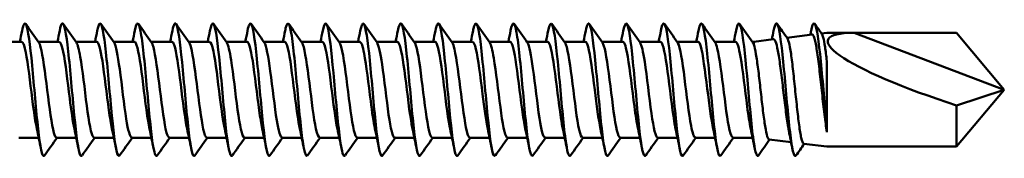
# Model space of a CAD drawing. Units: millimetres. Extents: x 3 to 3052, y -70 to 544.
# Drawn here: x 765 to 812, y 284 to 290 of the extents above; entities that cross this region are included whole.
import ezdxf

# ---------------------------------------------------------------- set-up
doc = ezdxf.new("R2010")
doc.units = ezdxf.units.MM
doc.layers.add('Visible (ANSI)', color=7, linetype='Continuous', lineweight=50)

# ---------------------------------------------------------------- blocks, each defined once
blk = doc.blocks.new('MF5-SSA4-HT-S19-6.3 x 230')
at = {"layer": 'Visible (ANSI)'}
for p, q in [((213.217, 2.3), (214.167, 2.417)), ((214.804, 2.495), (216.006, 2.643)), ((216.46, 2.698), (216.717, 2.73)), ((216.717, 2.725), (218.017, 2.725)), ((225.217, 0), (218.017, 2.725)), ((218.017, 2.725), (222.931, 2.725)), ((222.931, 2.725), (225.217, 0)), ((178.146, 2.3), (177.143, 2.3)), ((179.946, 2.3), (178.943, 2.3)), ((181.746, 2.3), (180.743, 2.3)), ((183.546, 2.3), (182.543, 2.3)), ((185.346, 2.3), (184.343, 2.3)), ((187.146, 2.3), (186.143, 2.3)), ((188.946, 2.3), (187.943, 2.3)), ((190.746, 2.3), (189.743, 2.3)), ((192.546, 2.3), (191.543, 2.3)), ((194.346, 2.3), (193.343, 2.3)), ((196.146, 2.3), (195.143, 2.3)), ((197.946, 2.3), (196.943, 2.3)), ((199.746, 2.3), (198.743, 2.3)), ((201.546, 2.3), (200.543, 2.3)), ((203.346, 2.3), (202.343, 2.3)), ((205.146, 2.3), (204.143, 2.3)), ((206.946, 2.3), (205.943, 2.3)), ((208.746, 2.3), (207.743, 2.3)), ((210.546, 2.3), (209.543, 2.3)), ((212.346, 2.3), (211.343, 2.3)), ((213.217, 2.3), (213.143, 2.3)), ((213.217, 2.3), (213.217, 2.161)), ((216.717, -1.711), (216.717, 1.37)), ((222.931, -2.725), (225.217, 0)), ((225.217, 0), (222.931, -0.752)), ((222.931, -0.752), (222.931, -2.725)), ((216.717, -2.04), (216.717, -1.711)), ((178.959, -2.3), (178.017, -2.3)), ((180.759, -2.3), (179.817, -2.3)), ((182.559, -2.3), (181.617, -2.3)), ((184.359, -2.3), (183.417, -2.3)), ((186.159, -2.3), (185.217, -2.3)), ((187.959, -2.3), (187.017, -2.3)), ((189.759, -2.3), (188.817, -2.3)), ((191.559, -2.3), (190.617, -2.3)), ((193.359, -2.3), (192.417, -2.3)), ((195.159, -2.3), (194.217, -2.3)), ((196.959, -2.3), (196.017, -2.3)), ((198.759, -2.3), (197.817, -2.3)), ((200.559, -2.3), (199.617, -2.3)), ((202.359, -2.3), (201.417, -2.3)), ((204.159, -2.3), (203.217, -2.3)), ((205.959, -2.3), (205.017, -2.3)), ((207.759, -2.3), (206.817, -2.3)), ((209.559, -2.3), (208.617, -2.3)), ((211.359, -2.3), (210.417, -2.3)), ((213.159, -2.3), (212.217, -2.3)), ((213.954, -2.391), (215.003, -2.519)), ((215.611, -2.594), (216.717, -2.73)), ((216.717, -2.725), (218.017, -2.725)), ((218.017, -2.725), (222.931, -2.725))]:
    blk.add_line(p, q, dxfattribs=at)
blk.add_ellipse((225.217, 0), major_axis=(-8.453, 2.38), ratio=0.157054, start_param=5.774315, end_param=7.624532, dxfattribs=at)
for points, knots in [([(182.838, -3.146), (182.787, -3.217), (182.736, -3.145), (182.685, -2.921), (182.589, -2.498), (182.492, -1.55), (182.396, -0.494), (182.3, 0.562), (182.203, 1.69), (182.107, 2.394), (182.011, 3.097), (181.915, 3.353), (181.818, 3.048), (181.801, 2.992), (181.783, 2.919), (181.766, 2.83)], [116.110973, 116.110973, 116.110973, 116.110973, 116.645367, 116.645367, 116.645367, 117.653713, 117.653713, 117.653713, 118.661918, 118.661918, 118.661918, 119.669982, 119.669982, 119.669982, 119.85286, 119.85286, 119.85286, 119.85286]), ([(190.038, -3.146), (189.999, -3.203), (189.96, -3.175), (189.92, -3.054), (189.824, -2.756), (189.727, -1.9), (189.63, -0.868), (189.534, 0.164), (189.437, 1.338), (189.341, 2.134), (189.244, 2.929), (189.147, 3.319), (189.051, 3.131), (189.022, 3.076), (188.994, 2.972), (188.966, 2.827)], [90.978231, 90.978231, 90.978231, 90.978231, 91.388279, 91.388279, 91.388279, 92.400439, 92.400439, 92.400439, 93.412435, 93.412435, 93.412435, 94.424269, 94.424269, 94.424269, 94.720119, 94.720119, 94.720119, 94.720119]), ([(191.838, -3.146), (191.779, -3.227), (191.72, -3.115), (191.661, -2.808), (191.564, -2.303), (191.468, -1.29), (191.371, -0.219), (191.274, 0.853), (191.177, 1.946), (191.081, 2.576), (190.984, 3.205), (190.887, 3.35), (190.791, 2.946), (190.782, 2.911), (190.774, 2.873), (190.766, 2.831)], [84.695046, 84.695046, 84.695046, 84.695046, 85.311848, 85.311848, 85.311848, 86.325004, 86.325004, 86.325004, 87.337993, 87.337993, 87.337993, 88.350813, 88.350813, 88.350813, 88.436934, 88.436934, 88.436934, 88.436934]), ([(199.038, -3.147), (199.003, -3.198), (198.969, -3.182), (198.934, -3.092), (198.837, -2.841), (198.739, -2.019), (198.642, -0.994), (198.545, 0.031), (198.448, 1.222), (198.351, 2.048), (198.254, 2.873), (198.157, 3.303), (198.059, 3.146), (198.028, 3.096), (197.997, 2.986), (197.966, 2.826)], [59.562305, 59.562305, 59.562305, 59.562305, 59.925529, 59.925529, 59.925529, 60.943193, 60.943193, 60.943193, 61.960666, 61.960666, 61.960666, 62.977948, 62.977948, 62.977948, 63.304193, 63.304193, 63.304193, 63.304193]), ([(200.838, -3.145), (200.787, -3.217), (200.735, -3.144), (200.684, -2.918), (200.587, -2.49), (200.49, -1.524), (200.392, -0.455), (200.295, 0.614), (200.198, 1.749), (200.101, 2.441), (200.003, 3.133), (199.906, 3.358), (199.809, 3.016), (199.795, 2.966), (199.78, 2.903), (199.766, 2.83)], [53.279119, 53.279119, 53.279119, 53.279119, 53.815473, 53.815473, 53.815473, 54.834305, 54.834305, 54.834305, 55.852941, 55.852941, 55.852941, 56.87138, 56.87138, 56.87138, 57.021007, 57.021007, 57.021007, 57.021007]), ([(202.638, -3.148), (202.571, -3.237), (202.504, -3.074), (202.437, -2.67), (202.339, -2.082), (202.242, -1.006), (202.144, 0.075), (202.047, 1.156), (201.95, 2.204), (201.852, 2.748), (201.757, 3.281), (201.661, 3.312), (201.566, 2.832)], [46.995934, 46.995934, 46.995934, 46.995934, 47.698289, 47.698289, 47.698289, 48.718324, 48.718324, 48.718324, 49.738155, 49.738155, 49.738155, 50.737822, 50.737822, 50.737822, 50.737822]), ([(211.638, -3.146), (211.589, -3.215), (211.539, -3.15), (211.49, -2.942), (211.394, -2.538), (211.298, -1.61), (211.202, -0.563), (211.106, 0.484), (211.011, 1.615), (210.915, 2.337), (210.819, 3.058), (210.723, 3.346), (210.627, 3.075), (210.607, 3.017), (210.586, 2.934), (210.566, 2.829)], [15.580008, 15.580008, 15.580008, 15.580008, 16.097319, 16.097319, 16.097319, 17.100721, 17.100721, 17.100721, 18.104069, 18.104069, 18.104069, 19.107363, 19.107363, 19.107363, 19.321896, 19.321896, 19.321896, 19.321896]), ([(179.238, -3.154), (179.232, -3.162), (179.227, -3.168), (179.221, -3.172), (179.125, -3.246), (179.029, -2.742), (178.933, -1.881), (178.836, -1.021), (178.74, 0.167), (178.644, 1.161), (178.548, 2.154), (178.452, 2.92), (178.356, 3.122), (178.293, 3.256), (178.229, 3.141), (178.166, 2.825)], [128.677343, 128.677343, 128.677343, 128.677343, 128.73638, 128.73638, 128.73638, 129.743087, 129.743087, 129.743087, 130.749662, 130.749662, 130.749662, 131.756107, 131.756107, 131.756107, 132.419231, 132.419231, 132.419231, 132.419231]), ([(181.038, -3.148), (181.009, -3.191), (180.981, -3.188), (180.952, -3.133), (180.856, -2.952), (180.76, -2.202), (180.664, -1.215), (180.567, -0.228), (180.471, 0.964), (180.375, 1.836), (180.279, 2.707), (180.183, 3.231), (180.086, 3.176), (180.046, 3.153), (180.006, 3.029), (179.966, 2.825)], [122.394158, 122.394158, 122.394158, 122.394158, 122.69334, 122.69334, 122.69334, 123.700851, 123.700851, 123.700851, 124.708226, 124.708226, 124.708226, 125.715465, 125.715465, 125.715465, 126.136046, 126.136046, 126.136046, 126.136046]), ([(184.638, -3.149), (184.565, -3.246), (184.492, -3.039), (184.419, -2.557), (184.323, -1.921), (184.226, -0.829), (184.13, 0.238), (184.033, 1.305), (183.937, 2.31), (183.841, 2.811), (183.749, 3.286), (183.658, 3.29), (183.566, 2.832)], [109.827787, 109.827787, 109.827787, 109.827787, 110.592278, 110.592278, 110.592278, 111.601489, 111.601489, 111.601489, 112.610554, 112.610554, 112.610554, 113.569675, 113.569675, 113.569675, 113.569675]), ([(186.438, -3.154), (186.343, -3.286), (186.249, -2.867), (186.154, -2.072), (186.058, -1.259), (185.962, -0.081), (185.865, 0.942), (185.769, 1.964), (185.672, 2.798), (185.576, 3.073), (185.506, 3.273), (185.436, 3.174), (185.366, 2.827)], [103.544602, 103.544602, 103.544602, 103.544602, 104.533885, 104.533885, 104.533885, 105.543993, 105.543993, 105.543993, 106.55395, 106.55395, 106.55395, 107.28649, 107.28649, 107.28649, 107.28649]), ([(188.238, -3.151), (188.219, -3.179), (188.2, -3.187), (188.181, -3.172), (188.085, -3.098), (187.988, -2.443), (187.892, -1.497), (187.795, -0.552), (187.699, 0.653), (187.602, 1.582), (187.505, 2.512), (187.409, 3.136), (187.312, 3.178), (187.264, 3.199), (187.215, 3.071), (187.166, 2.824)], [97.261417, 97.261417, 97.261417, 97.261417, 97.458808, 97.458808, 97.458808, 98.470002, 98.470002, 98.470002, 99.481038, 99.481038, 99.481038, 100.491918, 100.491918, 100.491918, 101.003305, 101.003305, 101.003305, 101.003305]), ([(193.638, -3.151), (193.56, -3.254), (193.482, -3.005), (193.404, -2.454), (193.307, -1.77), (193.21, -0.644), (193.113, 0.421), (193.016, 1.487), (192.92, 2.456), (192.823, 2.899), (192.737, 3.289), (192.652, 3.256), (192.566, 2.83)], [78.411861, 78.411861, 78.411861, 78.411861, 79.22932, 79.22932, 79.22932, 80.243506, 80.243506, 80.243506, 81.257518, 81.257518, 81.257518, 82.153749, 82.153749, 82.153749, 82.153749]), ([(195.438, -3.154), (195.341, -3.291), (195.245, -2.846), (195.148, -2.017), (195.051, -1.185), (194.954, 0.007), (194.857, 1.025), (194.76, 2.044), (194.663, 2.856), (194.566, 3.098), (194.5, 3.265), (194.433, 3.158), (194.366, 2.826)], [72.128675, 72.128675, 72.128675, 72.128675, 73.1405, 73.1405, 73.1405, 74.155748, 74.155748, 74.155748, 75.170818, 75.170818, 75.170818, 75.870563, 75.870563, 75.870563, 75.870563]), ([(197.238, -3.151), (197.22, -3.177), (197.203, -3.186), (197.185, -3.175), (197.088, -3.116), (196.991, -2.468), (196.894, -1.522), (196.797, -0.576), (196.7, 0.636), (196.603, 1.573), (196.506, 2.509), (196.409, 3.138), (196.312, 3.178), (196.263, 3.198), (196.215, 3.07), (196.166, 2.824)], [65.84549, 65.84549, 65.84549, 65.84549, 66.028661, 66.028661, 66.028661, 67.045191, 67.045191, 67.045191, 68.061535, 68.061535, 68.061535, 69.077694, 69.077694, 69.077694, 69.587378, 69.587378, 69.587378, 69.587378]), ([(204.438, -3.152), (204.356, -3.261), (204.273, -2.974), (204.191, -2.363), (204.094, -1.639), (203.996, -0.484), (203.899, 0.58), (203.801, 1.645), (203.704, 2.582), (203.606, 2.969), (203.526, 3.287), (203.446, 3.226), (203.366, 2.829)], [40.712749, 40.712749, 40.712749, 40.712749, 41.57377, 41.57377, 41.57377, 42.595041, 42.595041, 42.595041, 43.616104, 43.616104, 43.616104, 44.454637, 44.454637, 44.454637, 44.454637]), ([(206.238, -3.154), (206.141, -3.29), (206.045, -2.846), (205.948, -2.016), (205.85, -1.178), (205.753, 0.025), (205.655, 1.048), (205.557, 2.071), (205.46, 2.88), (205.362, 3.108), (205.297, 3.262), (205.231, 3.151), (205.166, 2.825)], [34.429564, 34.429564, 34.429564, 34.429564, 35.441706, 35.441706, 35.441706, 36.46425, 36.46425, 36.46425, 37.486579, 37.486579, 37.486579, 38.171451, 38.171451, 38.171451, 38.171451]), ([(208.038, -3.154), (208.034, -3.159), (208.031, -3.164), (208.027, -3.167), (207.927, -3.267), (207.827, -2.736), (207.726, -1.825), (207.627, -0.919), (207.527, 0.33), (207.427, 1.335), (207.328, 2.337), (207.228, 3.059), (207.129, 3.165), (207.075, 3.223), (207.02, 3.096), (206.966, 2.823)], [28.146378, 28.146378, 28.146378, 28.146378, 28.184816, 28.184816, 28.184816, 29.233727, 29.233727, 29.233727, 30.27854, 30.27854, 30.27854, 31.319273, 31.319273, 31.319273, 31.888266, 31.888266, 31.888266, 31.888266]), ([(209.838, -3.15), (209.814, -3.186), (209.789, -3.189), (209.765, -3.155), (209.669, -3.022), (209.574, -2.321), (209.478, -1.36), (209.382, -0.399), (209.286, 0.792), (209.191, 1.692), (209.095, 2.592), (208.999, 3.173), (208.903, 3.18), (208.857, 3.183), (208.812, 3.056), (208.766, 2.825)], [21.863193, 21.863193, 21.863193, 21.863193, 22.116922, 22.116922, 22.116922, 23.120002, 23.120002, 23.120002, 24.123028, 24.123028, 24.123028, 25.126002, 25.126002, 25.126002, 25.605081, 25.605081, 25.605081, 25.605081]), ([(213.438, -3.149), (213.364, -3.247), (213.289, -3.03), (213.215, -2.531), (213.119, -1.886), (213.023, -0.794), (212.927, 0.267), (212.831, 1.327), (212.736, 2.322), (212.64, 2.816), (212.548, 3.287), (212.457, 3.289), (212.366, 2.832)], [9.296822, 9.296822, 9.296822, 9.296822, 10.075251, 10.075251, 10.075251, 11.079487, 11.079487, 11.079487, 12.083164, 12.083164, 12.083164, 13.03871, 13.03871, 13.03871, 13.03871]), ([(215.238, -3.154), (215.142, -3.29), (215.046, -2.854), (214.951, -2.038), (214.855, -1.221), (214.759, -0.048), (214.663, 0.966), (214.567, 1.98), (214.471, 2.803), (214.375, 3.075), (214.305, 3.272), (214.236, 3.174), (214.166, 2.827)], [3.013637, 3.013637, 3.013637, 3.013637, 4.016856, 4.016856, 4.016856, 5.020927, 5.020927, 5.020927, 6.024941, 6.024941, 6.024941, 6.755525, 6.755525, 6.755525, 6.755525]), ([(216.101, 3.18), (216.198, 3.18), (216.294, 2.606), (216.39, 1.71), (216.487, 0.813), (216.583, -0.379), (216.679, -1.344), (216.692, -1.47), (216.705, -1.593), (216.717, -1.711)], [0, 0, 0, 0, 1.003037, 1.003037, 1.003037, 2.007002, 2.007002, 2.007002, 2.139, 2.139, 2.139, 2.139]), ([(214.167, 2.417), (214.168, 2.417), (214.169, 2.417), (214.209, 2.418), (214.247, 2.356), (214.324, 2.114), (214.362, 1.935), (214.438, 1.483), (214.476, 1.214), (214.553, 0.619), (214.591, 0.299), (214.668, -0.35), (214.706, -0.672), (214.783, -1.276), (214.821, -1.551), (214.879, -1.905), (214.899, -2.012), (214.918, -2.106)], [-1.6067935, -1.6067935, -1.6067935, -1.6067935, -1.6037865, -1.6037865, -1.5075417, -1.5075417, -1.4107646, -1.4107646, -1.3134552, -1.3134552, -1.2156135, -1.2156135, -1.1172395, -1.1172395, -1.0183332, -1.0183332, -0.9671023, -0.9671023, -0.9671023, -0.9671023]), ([(215.611, -2.594), (215.605, -2.593), (215.599, -2.591), (215.559, -2.559), (215.525, -2.465), (215.456, -2.158), (215.422, -1.948), (215.353, -1.437), (215.318, -1.142), (215.249, -0.506), (215.215, -0.172), (215.146, 0.491), (215.112, 0.814), (215.043, 1.405), (215.009, 1.668), (214.939, 2.098), (214.905, 2.262), (214.856, 2.41), (214.841, 2.444), (214.826, 2.465)], [-2.2381232, -2.2381232, -2.2381232, -2.2381232, -2.220335, -2.220335, -2.1185327, -2.1185327, -2.0172089, -2.0172089, -1.9163638, -1.9163638, -1.8159973, -1.8159973, -1.7161094, -1.7161094, -1.6167002, -1.6167002, -1.5177696, -1.5177696, -1.4747773, -1.4747773, -1.4747773, -1.4747773]), ([(216.006, 2.643), (216.029, 2.645), (216.051, 2.625), (216.096, 2.539), (216.118, 2.474), (216.179, 2.238), (216.218, 2.027), (216.295, 1.509), (216.333, 1.205), (216.41, 0.542), (216.448, 0.189), (216.525, -0.517), (216.564, -0.865), (216.641, -1.509), (216.679, -1.799), (216.717, -2.04)], [-0.6545916, -0.6545916, -0.6545916, -0.6545916, -0.593742, -0.593742, -0.5327063, -0.5327063, -0.4272356, -0.4272356, -0.3212296, -0.3212296, -0.2146883, -0.2146883, -0.1076117, -0.1076117, 0, 0, 0, 0]), ([(216.717, 1.37), (216.689, 1.625), (216.66, 1.854), (216.602, 2.24), (216.573, 2.394), (216.523, 2.584), (216.502, 2.64), (216.48, 2.67)], [-0.2856346, -0.2856346, -0.2856346, -0.2856346, -0.1959339, -0.1959339, -0.1065754, -0.1065754, -0.0411016, -0.0411016, -0.0411016, -0.0411016]), ([(178.87, -1.878), (178.771, -1.42), (178.673, -0.616), (178.575, 0.172), (178.471, 1.005), (178.367, 1.782), (178.263, 2.113), (178.224, 2.236), (178.185, 2.295), (178.146, 2.293)], [129.420302, 129.420302, 129.420302, 129.420302, 130.450997, 130.450997, 130.450997, 131.5404, 131.5404, 131.5404, 131.946891, 131.946891, 131.946891, 131.946891]), ([(178.968, 2.259), (178.997, 2.221), (179.025, 2.149), (179.054, 2.043), (179.16, 1.654), (179.265, 0.822), (179.37, -0.025), (179.476, -0.871), (179.581, -1.691), (179.687, -2.064), (179.73, -2.219), (179.774, -2.293), (179.817, -2.292)], [-131.770848, -131.770848, -131.770848, -131.770848, -131.469267, -131.469267, -131.469267, -130.365396, -130.365396, -130.365396, -129.261977, -129.261977, -129.261977, -128.805299, -128.805299, -128.805299, -128.805299]), ([(180.67, -1.875), (180.596, -1.528), (180.522, -0.999), (180.448, -0.415), (180.344, 0.407), (180.24, 1.301), (180.136, 1.814), (180.072, 2.126), (180.009, 2.29), (179.946, 2.292)], [123.137117, 123.137117, 123.137117, 123.137117, 123.911628, 123.911628, 123.911628, 125.00188, 125.00188, 125.00188, 125.663706, 125.663706, 125.663706, 125.663706]), ([(180.768, 2.256), (180.828, 2.169), (180.889, 1.937), (180.95, 1.584), (181.055, 0.972), (181.16, 0.025), (181.265, -0.77), (181.37, -1.565), (181.475, -2.173), (181.581, -2.281), (181.593, -2.294), (181.605, -2.299), (181.617, -2.299)], [-125.487663, -125.487663, -125.487663, -125.487663, -124.852733, -124.852733, -124.852733, -123.751506, -123.751506, -123.751506, -122.650703, -122.650703, -122.650703, -122.522113, -122.522113, -122.522113, -122.522113]), ([(182.47, -1.872), (182.421, -1.645), (182.372, -1.341), (182.323, -0.985), (182.219, -0.229), (182.115, 0.722), (182.01, 1.389), (181.922, 1.953), (181.834, 2.291), (181.746, 2.298)], [116.853931, 116.853931, 116.853931, 116.853931, 117.367027, 117.367027, 117.367027, 118.458167, 118.458167, 118.458167, 119.380521, 119.380521, 119.380521, 119.380521]), ([(182.568, 2.263), (182.659, 2.129), (182.75, 1.644), (182.841, 0.984), (182.946, 0.222), (183.051, -0.737), (183.156, -1.404), (183.243, -1.959), (183.33, -2.291), (183.417, -2.297)], [-119.204478, -119.204478, -119.204478, -119.204478, -118.251639, -118.251639, -118.251639, -117.152887, -117.152887, -117.152887, -116.238928, -116.238928, -116.238928, -116.238928]), ([(184.27, -1.875), (184.246, -1.768), (184.223, -1.642), (184.199, -1.498), (184.095, -0.863), (183.991, 0.082), (183.887, 0.858), (183.782, 1.635), (183.678, 2.209), (183.574, 2.289), (183.564, 2.296), (183.555, 2.3), (183.546, 2.299)], [110.570746, 110.570746, 110.570746, 110.570746, 110.816965, 110.816965, 110.816965, 111.909031, 111.909031, 111.909031, 113.00094, 113.00094, 113.00094, 113.097336, 113.097336, 113.097336, 113.097336]), ([(184.368, 2.262), (184.383, 2.242), (184.398, 2.212), (184.414, 2.172), (184.518, 1.895), (184.623, 1.15), (184.728, 0.317), (184.832, -0.515), (184.937, -1.398), (185.042, -1.882), (185.1, -2.152), (185.159, -2.29), (185.217, -2.292)], [-112.921292, -112.921292, -112.921292, -112.921292, -112.761796, -112.761796, -112.761796, -111.66498, -111.66498, -111.66498, -110.568538, -110.568538, -110.568538, -109.955743, -109.955743, -109.955743, -109.955743]), ([(186.07, -1.879), (185.968, -1.406), (185.866, -0.558), (185.764, 0.255), (185.66, 1.087), (185.556, 1.846), (185.451, 2.147), (185.416, 2.248), (185.381, 2.296), (185.346, 2.293)], [104.287561, 104.287561, 104.287561, 104.287561, 105.354241, 105.354241, 105.354241, 106.447109, 106.447109, 106.447109, 106.81415, 106.81415, 106.81415, 106.81415]), ([(186.168, 2.257), (186.211, 2.198), (186.254, 2.065), (186.297, 1.862), (186.402, 1.369), (186.506, 0.482), (186.611, -0.347), (186.715, -1.177), (186.82, -1.912), (186.924, -2.18), (186.955, -2.259), (186.986, -2.296), (187.017, -2.294)], [-106.638107, -106.638107, -106.638107, -106.638107, -106.186415, -106.186415, -106.186415, -105.091774, -105.091774, -105.091774, -103.997479, -103.997479, -103.997479, -103.672558, -103.672558, -103.672558, -103.672558]), ([(187.87, -1.875), (187.795, -1.522), (187.719, -0.978), (187.644, -0.381), (187.539, 0.446), (187.435, 1.337), (187.33, 1.84), (187.269, 2.136), (187.208, 2.29), (187.146, 2.292)], [98.004376, 98.004376, 98.004376, 98.004376, 98.793563, 98.793563, 98.793563, 99.887428, 99.887428, 99.887428, 100.530965, 100.530965, 100.530965, 100.530965]), ([(187.968, 2.258), (188.038, 2.156), (188.108, 1.858), (188.177, 1.417), (188.282, 0.757), (188.386, -0.195), (188.49, -0.957), (188.595, -1.718), (188.699, -2.256), (188.803, -2.297), (188.808, -2.299), (188.813, -2.3), (188.817, -2.3)], [-100.354922, -100.354922, -100.354922, -100.354922, -99.623683, -99.623683, -99.623683, -98.531057, -98.531057, -98.531057, -97.438752, -97.438752, -97.438752, -97.389372, -97.389372, -97.389372, -97.389372]), ([(189.67, -1.872), (189.622, -1.649), (189.573, -1.35), (189.525, -1.001), (189.421, -0.245), (189.316, 0.711), (189.211, 1.382), (189.123, 1.95), (189.035, 2.291), (188.946, 2.298)], [91.72119, 91.72119, 91.72119, 91.72119, 92.226759, 92.226759, 92.226759, 93.321662, 93.321662, 93.321662, 94.24778, 94.24778, 94.24778, 94.24778]), ([(189.768, 2.264), (189.863, 2.125), (189.959, 1.593), (190.054, 0.886), (190.158, 0.115), (190.262, -0.831), (190.367, -1.473), (190.45, -1.989), (190.534, -2.29), (190.617, -2.297)], [-94.071737, -94.071737, -94.071737, -94.071737, -93.072651, -93.072651, -93.072651, -91.981885, -91.981885, -91.981885, -91.106187, -91.106187, -91.106187, -91.106187]), ([(191.47, -1.875), (191.449, -1.782), (191.429, -1.673), (191.408, -1.551), (191.303, -0.931), (191.199, 0.013), (191.094, 0.801), (190.99, 1.589), (190.885, 2.184), (190.78, 2.284), (190.769, 2.295), (190.757, 2.3), (190.746, 2.299)], [85.438005, 85.438005, 85.438005, 85.438005, 85.653594, 85.653594, 85.653594, 86.749573, 86.749573, 86.749573, 87.845371, 87.845371, 87.845371, 87.964594, 87.964594, 87.964594, 87.964594]), ([(191.568, 2.262), (191.584, 2.241), (191.6, 2.209), (191.616, 2.166), (191.72, 1.885), (191.824, 1.145), (191.928, 0.318), (192.032, -0.509), (192.136, -1.386), (192.24, -1.871), (192.299, -2.148), (192.358, -2.29), (192.417, -2.292)], [-87.788551, -87.788551, -87.788551, -87.788551, -87.621726, -87.621726, -87.621726, -86.532391, -86.532391, -86.532391, -85.443331, -85.443331, -85.443331, -84.823002, -84.823002, -84.823002, -84.823002]), ([(193.27, -1.878), (193.173, -1.426), (193.076, -0.639), (192.979, 0.139), (192.874, 0.978), (192.769, 1.768), (192.665, 2.106), (192.625, 2.234), (192.586, 2.294), (192.546, 2.293)], [79.15482, 79.15482, 79.15482, 79.15482, 80.170921, 80.170921, 80.170921, 81.267829, 81.267829, 81.267829, 81.681409, 81.681409, 81.681409, 81.681409]), ([(193.368, 2.256), (193.412, 2.195), (193.457, 2.056), (193.501, 1.842), (193.607, 1.332), (193.714, 0.42), (193.82, -0.419), (193.926, -1.256), (194.032, -1.98), (194.138, -2.213), (194.165, -2.27), (194.191, -2.297), (194.217, -2.295)], [-81.505366, -81.505366, -81.505366, -81.505366, -81.039605, -81.039605, -81.039605, -79.927503, -79.927503, -79.927503, -78.816467, -78.816467, -78.816467, -78.539816, -78.539816, -78.539816, -78.539816]), ([(195.07, -1.873), (195.002, -1.555), (194.934, -1.082), (194.865, -0.551), (194.761, 0.266), (194.656, 1.185), (194.551, 1.737), (194.483, 2.096), (194.414, 2.289), (194.346, 2.293)], [72.871634, 72.871634, 72.871634, 72.871634, 73.585464, 73.585464, 73.585464, 74.683523, 74.683523, 74.683523, 75.398224, 75.398224, 75.398224, 75.398224]), ([(195.168, 2.26), (195.248, 2.141), (195.328, 1.759), (195.408, 1.212), (195.514, 0.492), (195.62, -0.481), (195.725, -1.204), (195.823, -1.87), (195.92, -2.295), (196.017, -2.299)], [-75.222181, -75.222181, -75.222181, -75.222181, -74.382569, -74.382569, -74.382569, -73.276556, -73.276556, -73.276556, -72.256631, -72.256631, -72.256631, -72.256631]), ([(196.87, -1.872), (196.831, -1.695), (196.793, -1.469), (196.754, -1.205), (196.649, -0.487), (196.544, 0.479), (196.439, 1.198), (196.341, 1.868), (196.244, 2.295), (196.146, 2.299)], [66.588449, 66.588449, 66.588449, 66.588449, 66.992956, 66.992956, 66.992956, 68.092207, 68.092207, 68.092207, 69.115038, 69.115038, 69.115038, 69.115038]), ([(196.968, 2.264), (196.975, 2.254), (196.983, 2.241), (196.99, 2.227), (197.095, 2.015), (197.2, 1.318), (197.306, 0.493), (197.411, -0.331), (197.516, -1.245), (197.621, -1.779), (197.686, -2.113), (197.752, -2.289), (197.817, -2.292)], [-68.938995, -68.938995, -68.938995, -68.938995, -68.86176, -68.86176, -68.86176, -67.760279, -67.760279, -67.760279, -66.659647, -66.659647, -66.659647, -65.973446, -65.973446, -65.973446, -65.973446]), ([(198.67, -1.878), (198.662, -1.839), (198.653, -1.798), (198.645, -1.755), (198.54, -1.209), (198.435, -0.291), (198.329, 0.53), (198.224, 1.351), (198.119, 2.036), (198.014, 2.235), (197.992, 2.278), (197.969, 2.298), (197.946, 2.296)], [60.305264, 60.305264, 60.305264, 60.305264, 60.393149, 60.393149, 60.393149, 61.493634, 61.493634, 61.493634, 62.593911, 62.593911, 62.593911, 62.831853, 62.831853, 62.831853, 62.831853]), ([(198.768, 2.257), (198.805, 2.207), (198.842, 2.101), (198.88, 1.941), (198.984, 1.489), (199.089, 0.625), (199.194, -0.212), (199.299, -1.049), (199.403, -1.82), (199.508, -2.134), (199.544, -2.243), (199.581, -2.295), (199.617, -2.293)], [-62.65581, -62.65581, -62.65581, -62.65581, -62.265242, -62.265242, -62.265242, -61.168579, -61.168579, -61.168579, -60.072656, -60.072656, -60.072656, -59.69026, -59.69026, -59.69026, -59.69026]), ([(200.47, -1.876), (200.387, -1.489), (200.305, -0.868), (200.222, -0.207), (200.117, 0.634), (200.012, 1.501), (199.906, 1.949), (199.853, 2.177), (199.8, 2.291), (199.746, 2.291)], [54.022078, 54.022078, 54.022078, 54.022078, 54.887553, 54.887553, 54.887553, 55.989099, 55.989099, 55.989099, 56.548668, 56.548668, 56.548668, 56.548668]), ([(200.568, 2.257), (200.632, 2.164), (200.697, 1.904), (200.762, 1.513), (200.866, 0.883), (200.97, -0.062), (201.075, -0.841), (201.179, -1.62), (201.283, -2.2), (201.387, -2.287), (201.397, -2.296), (201.407, -2.3), (201.417, -2.299)], [-56.372625, -56.372625, -56.372625, -56.372625, -55.695998, -55.695998, -55.695998, -54.603505, -54.603505, -54.603505, -53.511645, -53.511645, -53.511645, -53.407075, -53.407075, -53.407075, -53.407075]), ([(202.27, -1.871), (202.219, -1.635), (202.168, -1.314), (202.117, -0.94), (202.011, -0.168), (201.906, 0.793), (201.801, 1.45), (201.716, 1.979), (201.631, 2.29), (201.546, 2.297)], [47.738893, 47.738893, 47.738893, 47.738893, 48.273713, 48.273713, 48.273713, 49.376569, 49.376569, 49.376569, 50.265482, 50.265482, 50.265482, 50.265482]), ([(202.368, 2.263), (202.458, 2.131), (202.547, 1.658), (202.637, 1.012), (202.741, 0.262), (202.845, -0.689), (202.949, -1.361), (203.038, -1.941), (203.128, -2.292), (203.217, -2.298)], [-50.089439, -50.089439, -50.089439, -50.089439, -49.150197, -49.150197, -49.150197, -48.061248, -48.061248, -48.061248, -47.12389, -47.12389, -47.12389, -47.12389]), ([(204.07, -1.876), (204.051, -1.79), (204.032, -1.693), (204.014, -1.584), (203.908, -0.97), (203.803, -0.02), (203.697, 0.777), (203.592, 1.574), (203.487, 2.18), (203.381, 2.283), (203.369, 2.294), (203.358, 2.299), (203.346, 2.299)], [41.455708, 41.455708, 41.455708, 41.455708, 41.651855, 41.651855, 41.651855, 42.756066, 42.756066, 42.756066, 43.860048, 43.860048, 43.860048, 43.982297, 43.982297, 43.982297, 43.982297]), ([(204.168, 2.262), (204.184, 2.241), (204.2, 2.209), (204.216, 2.165), (204.322, 1.879), (204.427, 1.117), (204.533, 0.275), (204.639, -0.566), (204.744, -1.448), (204.85, -1.916), (204.906, -2.165), (204.961, -2.291), (205.017, -2.291)], [-43.806254, -43.806254, -43.806254, -43.806254, -43.63794, -43.63794, -43.63794, -42.53134, -42.53134, -42.53134, -41.426635, -41.426635, -41.426635, -40.840704, -40.840704, -40.840704, -40.840704]), ([(205.87, -1.877), (205.779, -1.451), (205.688, -0.734), (205.596, -0.002), (205.491, 0.845), (205.385, 1.673), (205.28, 2.054), (205.235, 2.215), (205.191, 2.293), (205.146, 2.292)], [35.172522, 35.172522, 35.172522, 35.172522, 36.127331, 36.127331, 36.127331, 37.232703, 37.232703, 37.232703, 37.699112, 37.699112, 37.699112, 37.699112]), ([(205.968, 2.256), (206.015, 2.19), (206.063, 2.035), (206.11, 1.797), (206.215, 1.273), (206.32, 0.368), (206.425, -0.456), (206.529, -1.279), (206.634, -1.984), (206.738, -2.213), (206.765, -2.271), (206.791, -2.297), (206.817, -2.295)], [-37.523069, -37.523069, -37.523069, -37.523069, -37.025234, -37.025234, -37.025234, -35.928864, -35.928864, -35.928864, -34.833942, -34.833942, -34.833942, -34.557519, -34.557519, -34.557519, -34.557519]), ([(207.67, -1.872), (207.613, -1.605), (207.555, -1.231), (207.498, -0.8), (207.392, -0.004), (207.286, 0.951), (207.181, 1.571), (207.103, 2.029), (207.024, 2.289), (206.946, 2.295)], [28.889337, 28.889337, 28.889337, 28.889337, 29.490102, 29.490102, 29.490102, 30.596908, 30.596908, 30.596908, 31.415927, 31.415927, 31.415927, 31.415927]), ([(207.768, 2.259), (207.842, 2.15), (207.915, 1.822), (207.989, 1.34), (208.098, 0.63), (208.207, -0.38), (208.316, -1.14), (208.416, -1.84), (208.517, -2.296), (208.617, -2.3)], [-31.239883, -31.239883, -31.239883, -31.239883, -30.467315, -30.467315, -30.467315, -29.326689, -29.326689, -29.326689, -28.274334, -28.274334, -28.274334, -28.274334]), ([(209.47, -1.875), (209.447, -1.771), (209.424, -1.65), (209.402, -1.513), (209.296, -0.873), (209.19, 0.09), (209.084, 0.875), (208.978, 1.661), (208.873, 2.233), (208.767, 2.294), (208.76, 2.298), (208.753, 2.3), (208.746, 2.3)], [22.606152, 22.606152, 22.606152, 22.606152, 22.844114, 22.844114, 22.844114, 23.952398, 23.952398, 23.952398, 25.060433, 25.060433, 25.060433, 25.132741, 25.132741, 25.132741, 25.132741]), ([(209.568, 2.264), (209.573, 2.257), (209.578, 2.249), (209.583, 2.24), (209.688, 2.048), (209.793, 1.372), (209.897, 0.556), (210.002, -0.258), (210.106, -1.175), (210.211, -1.728), (210.28, -2.093), (210.349, -2.289), (210.417, -2.293)], [-24.956698, -24.956698, -24.956698, -24.956698, -24.903198, -24.903198, -24.903198, -23.806058, -23.806058, -23.806058, -22.711815, -22.711815, -22.711815, -21.991149, -21.991149, -21.991149, -21.991149]), ([(211.27, -1.878), (211.177, -1.442), (211.084, -0.702), (210.99, 0.046), (210.884, 0.897), (210.778, 1.717), (210.672, 2.08), (210.63, 2.224), (210.588, 2.294), (210.546, 2.292)], [16.322967, 16.322967, 16.322967, 16.322967, 17.298907, 17.298907, 17.298907, 18.408457, 18.408457, 18.408457, 18.849556, 18.849556, 18.849556, 18.849556]), ([(211.368, 2.258), (211.402, 2.213), (211.436, 2.121), (211.469, 1.984), (211.574, 1.558), (211.679, 0.71), (211.783, -0.128), (211.888, -0.963), (211.992, -1.752), (212.096, -2.096), (212.136, -2.23), (212.177, -2.294), (212.217, -2.292)], [-18.673513, -18.673513, -18.673513, -18.673513, -18.318736, -18.318736, -18.318736, -17.222905, -17.222905, -17.222905, -16.132346, -16.132346, -16.132346, -15.707963, -15.707963, -15.707963, -15.707963]), ([(213.07, -1.872), (213.013, -1.607), (212.956, -1.237), (212.899, -0.809), (212.793, -0.012), (212.687, 0.948), (212.581, 1.571), (212.503, 2.029), (212.424, 2.289), (212.346, 2.295)], [10.039781, 10.039781, 10.039781, 10.039781, 10.636161, 10.636161, 10.636161, 11.747273, 11.747273, 11.747273, 12.566371, 12.566371, 12.566371, 12.566371]), ([(213.954, -2.391), (213.95, -2.39), (213.945, -2.388), (213.906, -2.366), (213.872, -2.285), (213.803, -2.012), (213.769, -1.822), (213.7, -1.358), (213.666, -1.089), (213.596, -0.506), (213.562, -0.199), (213.493, 0.413), (213.459, 0.711), (213.39, 1.26), (213.355, 1.504), (213.286, 1.907), (213.252, 2.062), (213.217, 2.161)], [-0.6609252, -0.6609252, -0.6609252, -0.6609252, -0.6489395, -0.6489395, -0.554797, -0.554797, -0.4611335, -0.4611335, -0.3679488, -0.3679488, -0.2752432, -0.2752432, -0.1830164, -0.1830164, -0.0912687, -0.0912687, 0, 0, 0, 0])]:
    blk.add_open_spline(points, degree=3, knots=knots, dxfattribs=at)
for points in [[(178.059, 2.3), (178.095, 2.477), (178.131, 2.654), (178.166, 2.832)], [(178.338, 3.154), (178.547, 2.857), (178.757, 2.561), (178.968, 2.264)], [(179.859, 2.3), (179.895, 2.477), (179.931, 2.654), (179.966, 2.832)], [(180.138, 3.154), (180.347, 2.857), (180.557, 2.561), (180.768, 2.264)], [(181.659, 2.3), (181.695, 2.477), (181.731, 2.654), (181.766, 2.832)], [(181.938, 3.154), (182.147, 2.857), (182.357, 2.561), (182.568, 2.264)], [(183.459, 2.3), (183.495, 2.477), (183.531, 2.654), (183.566, 2.832)], [(183.738, 3.154), (183.947, 2.857), (184.157, 2.561), (184.368, 2.264)], [(185.259, 2.3), (185.295, 2.477), (185.331, 2.654), (185.366, 2.832)], [(185.538, 3.154), (185.747, 2.857), (185.957, 2.561), (186.168, 2.264)], [(187.059, 2.3), (187.095, 2.477), (187.131, 2.654), (187.166, 2.832)], [(187.338, 3.154), (187.547, 2.857), (187.757, 2.561), (187.968, 2.264)], [(188.859, 2.3), (188.895, 2.477), (188.931, 2.654), (188.966, 2.832)], [(189.138, 3.154), (189.347, 2.857), (189.557, 2.561), (189.768, 2.264)], [(190.659, 2.3), (190.695, 2.477), (190.731, 2.654), (190.766, 2.832)], [(190.938, 3.154), (191.147, 2.857), (191.357, 2.561), (191.568, 2.264)], [(192.459, 2.3), (192.495, 2.477), (192.531, 2.654), (192.566, 2.832)], [(192.738, 3.154), (192.947, 2.857), (193.157, 2.561), (193.368, 2.264)], [(194.259, 2.3), (194.295, 2.477), (194.331, 2.654), (194.366, 2.832)], [(194.538, 3.154), (194.747, 2.857), (194.957, 2.561), (195.168, 2.264)], [(196.059, 2.3), (196.095, 2.477), (196.131, 2.654), (196.166, 2.832)], [(196.338, 3.154), (196.547, 2.857), (196.757, 2.561), (196.968, 2.264)], [(197.859, 2.3), (197.895, 2.477), (197.931, 2.654), (197.966, 2.832)], [(198.138, 3.154), (198.347, 2.857), (198.557, 2.561), (198.768, 2.264)], [(199.659, 2.3), (199.695, 2.477), (199.731, 2.654), (199.766, 2.832)], [(199.938, 3.154), (200.147, 2.857), (200.357, 2.561), (200.568, 2.264)], [(201.459, 2.3), (201.495, 2.477), (201.531, 2.654), (201.566, 2.832)], [(201.738, 3.154), (201.947, 2.857), (202.157, 2.561), (202.368, 2.264)], [(203.259, 2.3), (203.295, 2.477), (203.331, 2.654), (203.366, 2.832)], [(203.538, 3.154), (203.747, 2.857), (203.957, 2.561), (204.168, 2.264)], [(205.059, 2.3), (205.095, 2.477), (205.131, 2.654), (205.166, 2.832)], [(205.338, 3.154), (205.547, 2.857), (205.757, 2.561), (205.968, 2.264)], [(206.859, 2.3), (206.895, 2.477), (206.931, 2.654), (206.966, 2.832)], [(207.138, 3.154), (207.347, 2.857), (207.557, 2.561), (207.768, 2.264)], [(208.659, 2.3), (208.695, 2.477), (208.731, 2.654), (208.766, 2.832)], [(208.938, 3.154), (209.147, 2.857), (209.357, 2.561), (209.568, 2.264)], [(210.459, 2.3), (210.495, 2.477), (210.531, 2.654), (210.566, 2.832)], [(210.738, 3.154), (210.947, 2.857), (211.157, 2.561), (211.368, 2.264)], [(212.259, 2.3), (212.295, 2.477), (212.331, 2.654), (212.366, 2.832)], [(212.538, 3.154), (212.747, 2.857), (212.957, 2.561), (213.168, 2.264)], [(214.08, 2.406), (214.109, 2.548), (214.138, 2.69), (214.166, 2.832)], [(214.338, 3.154), (214.5, 2.924), (214.663, 2.694), (214.826, 2.465)], [(215.926, 2.633), (215.94, 2.699), (215.953, 2.765), (215.966, 2.832)], [(216.101, 3.18), (216.056, 3.18), (216.011, 3.053), (215.966, 2.825)], [(216.138, 3.154), (216.252, 2.992), (216.366, 2.831), (216.48, 2.67)], [(213.168, 2.264), (213.184, 2.241), (213.201, 2.207), (213.217, 2.161)], [(179.066, -2.832), (179.003, -2.512), (178.938, -2.193), (178.87, -1.879)], [(180.866, -2.832), (180.803, -2.512), (180.738, -2.193), (180.67, -1.879)], [(182.666, -2.832), (182.603, -2.512), (182.538, -2.193), (182.47, -1.879)], [(184.466, -2.832), (184.403, -2.512), (184.338, -2.193), (184.27, -1.879)], [(186.266, -2.832), (186.203, -2.512), (186.138, -2.193), (186.07, -1.879)], [(188.066, -2.832), (188.003, -2.512), (187.938, -2.193), (187.87, -1.879)], [(189.866, -2.832), (189.803, -2.512), (189.738, -2.193), (189.67, -1.879)], [(191.666, -2.832), (191.603, -2.512), (191.538, -2.193), (191.47, -1.879)], [(193.466, -2.832), (193.403, -2.512), (193.338, -2.193), (193.27, -1.879)], [(195.266, -2.832), (195.203, -2.512), (195.138, -2.193), (195.07, -1.879)], [(197.066, -2.832), (197.003, -2.512), (196.938, -2.193), (196.87, -1.879)], [(198.866, -2.832), (198.803, -2.512), (198.738, -2.193), (198.67, -1.879)], [(200.666, -2.832), (200.603, -2.512), (200.538, -2.193), (200.47, -1.879)], [(202.466, -2.832), (202.403, -2.512), (202.338, -2.193), (202.27, -1.879)], [(204.266, -2.832), (204.203, -2.512), (204.138, -2.193), (204.07, -1.879)], [(206.066, -2.832), (206.003, -2.512), (205.938, -2.193), (205.87, -1.879)], [(207.866, -2.832), (207.803, -2.512), (207.738, -2.193), (207.67, -1.879)], [(209.666, -2.832), (209.603, -2.512), (209.538, -2.193), (209.47, -1.879)], [(211.466, -2.832), (211.403, -2.512), (211.338, -2.193), (211.27, -1.879)], [(213.266, -2.832), (213.203, -2.512), (213.138, -2.193), (213.07, -1.879)], [(179.843, -2.3), (179.64, -2.584), (179.439, -2.869), (179.238, -3.154)], [(181.643, -2.3), (181.44, -2.584), (181.239, -2.869), (181.038, -3.154)], [(183.443, -2.3), (183.24, -2.584), (183.039, -2.869), (182.838, -3.154)], [(185.243, -2.3), (185.04, -2.584), (184.839, -2.869), (184.638, -3.154)], [(187.043, -2.3), (186.84, -2.584), (186.639, -2.869), (186.438, -3.154)], [(188.843, -2.3), (188.64, -2.584), (188.439, -2.869), (188.238, -3.154)], [(190.643, -2.3), (190.44, -2.584), (190.239, -2.869), (190.038, -3.154)], [(192.443, -2.3), (192.24, -2.584), (192.039, -2.869), (191.838, -3.154)], [(194.243, -2.3), (194.04, -2.584), (193.839, -2.869), (193.638, -3.154)], [(196.043, -2.3), (195.84, -2.584), (195.639, -2.869), (195.438, -3.154)], [(197.843, -2.3), (197.64, -2.584), (197.439, -2.869), (197.238, -3.154)], [(199.643, -2.3), (199.44, -2.584), (199.239, -2.869), (199.038, -3.154)], [(201.443, -2.3), (201.24, -2.584), (201.039, -2.869), (200.838, -3.154)], [(203.243, -2.3), (203.04, -2.584), (202.839, -2.869), (202.638, -3.154)], [(205.043, -2.3), (204.84, -2.584), (204.639, -2.869), (204.438, -3.154)], [(206.843, -2.3), (206.64, -2.584), (206.439, -2.869), (206.238, -3.154)], [(208.643, -2.3), (208.44, -2.584), (208.239, -2.869), (208.038, -3.154)], [(210.443, -2.3), (210.24, -2.584), (210.039, -2.869), (209.838, -3.154)], [(212.243, -2.3), (212.04, -2.584), (211.839, -2.869), (211.638, -3.154)], [(215.066, -2.832), (215.018, -2.589), (214.969, -2.347), (214.918, -2.106)], [(213.976, -2.393), (213.796, -2.647), (213.617, -2.9), (213.438, -3.154)], [(215.632, -2.597), (215.5, -2.782), (215.369, -2.968), (215.238, -3.154)]]:
    blk.add_open_spline(points, degree=3, dxfattribs=at)

msp = doc.modelspace()

# ---------------------------------------------------------------- block references
msp.add_blockref('MF5-SSA4-HT-S19-6.3 x 230', (586.811, 286.81))

doc.saveas('drawing.dxf')
